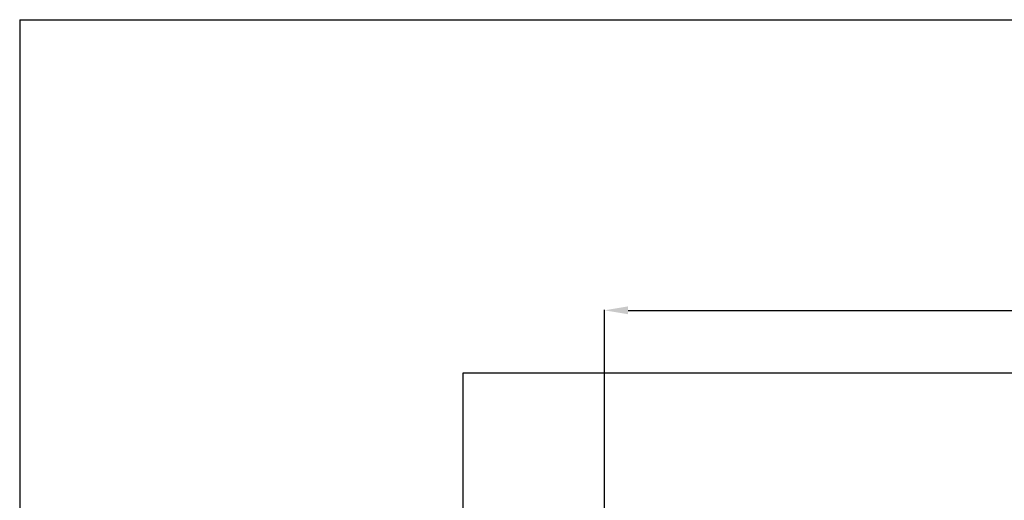
# Model space of a CAD drawing. Units: millimetres. Extents: x 150699 to 181278, y 36060 to 46727.
# Drawn here: x 150699 to 152788, y 45708 to 46727 of the extents above; entities that cross this region are included whole.
import ezdxf

# ---------------------------------------------------------------- set-up
doc = ezdxf.new("R2010")
doc.units = ezdxf.units.MM
doc.dimstyles.new('ISO-25', dxfattribs={"dimtxt": 50, "dimasz": 50, "dimexe": 1.25, "dimexo": 0.625, "dimtad": 1, "dimdec": 4, "dimtxsty": 'Standard', "dimcen": 2.5, "dimclrd": 3, "dimclre": 3, "dimclrt": 3, "dimadec": 3, "dimazin": 0, "dimtfac": 1, "dimtdec": 4, "dimtmove": 0, "dimatfit": 3, "dimfxl": 1, "dimarcsym": 0})

# ---------------------------------------------------------------- blocks, each defined once
blk = doc.blocks.new('*D141')
at = {"color": 3, "lineweight": -2}
for p, q in [((151939.4, 45679.1), (151939.4, 46112.2)), ((151989.4, 46110.9), (154639.4, 46110.9)), ((154689.4, 45679.1), (154689.4, 46112.2))]:
    blk.add_line(p, q, dxfattribs=at)
at = {"color": 3}
for points in [[(151989.4, 46119.3), (151989.4, 46102.6), (151939.4, 46110.9)], [(154639.4, 46119.3), (154639.4, 46102.6), (154689.4, 46110.9)]]:
    blk.add_solid(points, dxfattribs=at)
at = {"layer": 'Defpoints', "color": 0}
for p in [(154689.4, 46110.9), (151939.4, 45678.5), (154689.4, 45678.5)]:
    blk.add_point(p, dxfattribs=at)
at = {"color": 3, "insert": (153314.4, 46136.6), "char_height": 50, "attachment_point": 5}
blk.add_mtext('2750', dxfattribs=at)

msp = doc.modelspace()

# ---------------------------------------------------------------- linework, layer by layer
for p, q in [((150698.56235, 46727.382299), (159192.663878, 46727.382299)), ((150698.56235, 46727.382299), (150698.56235, 41460.987087)), ((151639.36762, 41959.043741), (151639.36762, 45978.472649)), ((151639.36762, 45978.472649), (154939.36762, 45978.472649))]:
    msp.add_line(p, q)

# ---------------------------------------------------------------- dimensions: what is measured, and where the dimension line sits
dim = msp.add_linear_dim(base=(154689.36762, 46110.926899), p1=(151939.36762, 45678.472649), p2=(154689.36762, 45678.472649), dimstyle='ISO-25', override={"dimtfillclr": 3})
dim.commit()
dim.dimension.update_dxf_attribs({"geometry": '*D141', "text_midpoint": (153314.36762, 46110.926899), "dimtype": 160})

doc.saveas('drawing.dxf')
